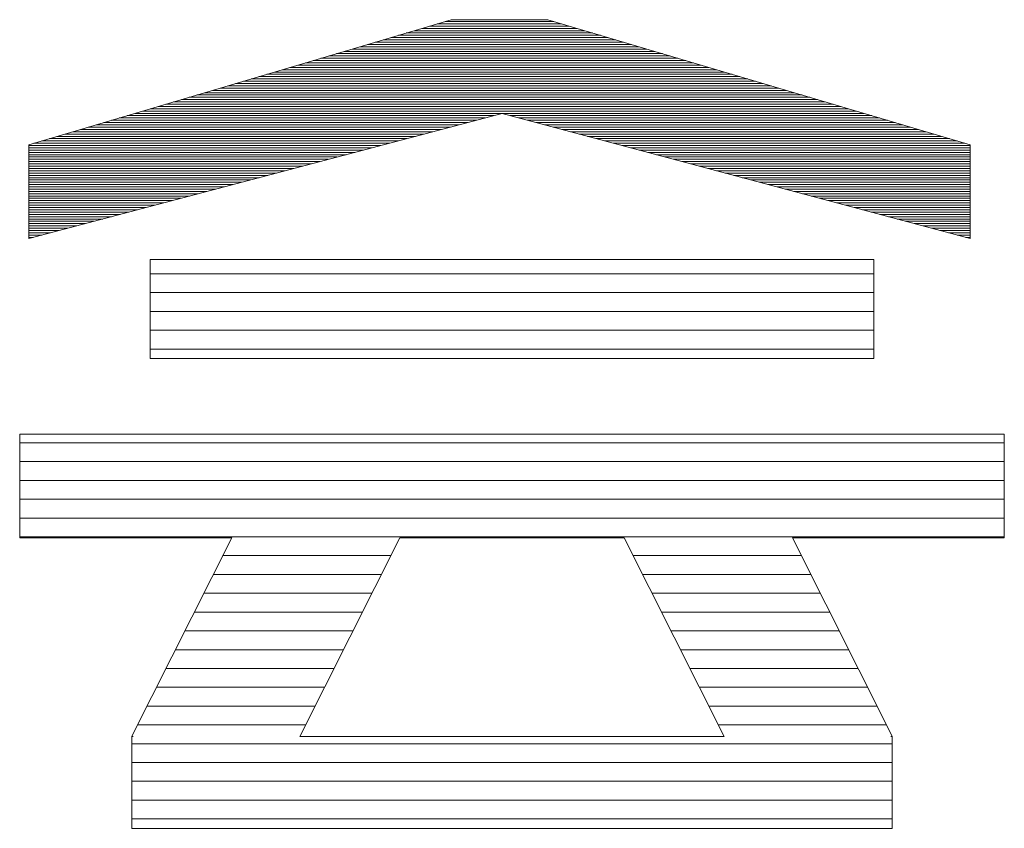
# Model space of a CAD drawing. Extents: x -799 to 1219, y -266 to 1119.
# Drawn here: x 1102 to 1128, y 1070 to 1092 of the extents above; entities that cross this region are included whole.
import ezdxf

# ---------------------------------------------------------------- set-up
doc = ezdxf.new("R2010")
doc.units = 0
doc.header["$LTSCALE"] = 3
doc.header["$MEASUREMENT"] = 0
doc.layers.add('1-D_その他', color=7, linetype='CONTINUOUS')

msp = doc.modelspace()

# ---------------------------------------------------------------- linework, layer by layer
at = {"layer": '1-D_その他', "color": 7, "linetype": 'Continuous', "lineweight": 5}
for p, q in [((1113.684, 1091.979), (1102.462, 1088.654)), ((1113.684, 1091.979), (1102.462, 1088.654)), ((1116.247, 1091.979), (1113.684, 1091.979)), ((1116.247, 1091.979), (1113.684, 1091.979)), ((1127.469, 1088.654), (1116.247, 1091.979)), ((1127.469, 1088.654), (1116.247, 1091.979)), ((1102.462, 1086.16), (1115.034, 1089.485)), ((1102.462, 1086.16), (1115.034, 1089.485)), ((1115.034, 1089.485), (1127.469, 1086.16)), ((1115.034, 1089.485), (1127.469, 1086.16)), ((1102.462, 1088.654), (1102.462, 1086.16)), ((1102.462, 1088.654), (1102.462, 1086.16)), ((1127.469, 1086.16), (1127.469, 1088.654)), ((1127.469, 1086.16), (1127.469, 1088.654)), ((1124.915, 1085.606), (1105.683, 1085.606)), ((1105.683, 1085.606), (1105.683, 1082.972)), ((1124.915, 1085.606), (1105.683, 1085.606)), ((1105.683, 1085.606), (1105.683, 1082.972)), ((1124.915, 1082.972), (1124.915, 1085.606)), ((1124.915, 1082.972), (1124.915, 1085.606)), ((1105.683, 1082.972), (1124.915, 1082.972)), ((1105.683, 1082.972), (1124.915, 1082.972)), ((1128.378, 1080.954), (1102.219, 1080.954)), ((1102.219, 1080.954), (1102.219, 1078.204)), ((1128.378, 1080.954), (1102.219, 1080.954)), ((1102.219, 1080.954), (1102.219, 1078.204)), ((1128.378, 1078.204), (1128.378, 1080.954)), ((1128.378, 1078.204), (1128.378, 1080.954)), ((1102.219, 1078.204), (1107.851, 1078.204)), ((1102.219, 1078.204), (1107.851, 1078.204)), ((1107.851, 1078.204), (1105.198, 1072.929)), ((1107.851, 1078.204), (1105.198, 1072.929)), ((1109.664, 1072.922), (1112.319, 1078.204)), ((1109.664, 1072.922), (1112.319, 1078.204)), ((1112.319, 1078.204), (1118.279, 1078.204)), ((1112.319, 1078.204), (1118.279, 1078.204)), ((1118.279, 1078.204), (1120.933, 1072.922)), ((1118.279, 1078.204), (1120.933, 1072.922)), ((1125.4, 1072.929), (1122.747, 1078.204)), ((1122.747, 1078.204), (1128.378, 1078.204)), ((1125.4, 1072.929), (1122.747, 1078.204)), ((1122.747, 1078.204), (1128.378, 1078.204)), ((1105.198, 1072.929), (1105.232, 1072.922)), ((1105.198, 1072.929), (1105.232, 1072.922)), ((1105.232, 1072.922), (1105.198, 1072.922)), ((1105.198, 1072.922), (1105.198, 1070.478)), ((1105.232, 1072.922), (1105.198, 1072.922)), ((1105.198, 1072.922), (1105.198, 1070.478)), ((1120.933, 1072.922), (1109.664, 1072.922)), ((1120.933, 1072.922), (1109.664, 1072.922)), ((1125.366, 1072.922), (1125.4, 1072.929)), ((1125.366, 1072.922), (1125.4, 1072.929)), ((1125.4, 1072.922), (1125.366, 1072.922)), ((1125.4, 1072.922), (1125.366, 1072.922)), ((1125.4, 1070.478), (1125.4, 1072.922)), ((1125.4, 1070.478), (1125.4, 1072.922)), ((1105.198, 1070.478), (1113.52, 1070.478)), ((1105.198, 1070.478), (1113.52, 1070.478)), ((1113.52, 1070.478), (1117.078, 1070.478)), ((1113.52, 1070.478), (1117.078, 1070.478)), ((1117.078, 1070.478), (1125.4, 1070.478)), ((1117.078, 1070.478), (1125.4, 1070.478))]:
    msp.add_line(p, q, dxfattribs=at)
at = {"layer": '1-D_その他', "color": 7, "linetype": 'Continuous', "lineweight": 20}
for p, q in [((1116.41, 1091.931), (1113.521, 1091.931)), ((1117.234, 1091.686), (1112.696, 1091.686)), ((1117.028, 1091.747), (1112.902, 1091.747)), ((1116.822, 1091.809), (1113.108, 1091.809)), ((1116.616, 1091.87), (1113.315, 1091.87)), ((1118.264, 1091.381), (1111.666, 1091.381)), ((1118.058, 1091.442), (1111.872, 1091.442)), ((1117.852, 1091.503), (1112.078, 1091.503)), ((1117.646, 1091.564), (1112.284, 1091.564)), ((1117.44, 1091.625), (1112.49, 1091.625)), ((1119.089, 1091.137), (1110.841, 1091.137)), ((1118.883, 1091.198), (1111.048, 1091.198)), ((1118.677, 1091.259), (1111.254, 1091.259)), ((1118.47, 1091.32), (1111.46, 1091.32)), ((1119.913, 1090.893), (1110.017, 1090.893)), ((1119.707, 1090.954), (1110.223, 1090.954)), ((1119.501, 1091.015), (1110.429, 1091.015)), ((1119.295, 1091.076), (1110.635, 1091.076)), ((1120.944, 1090.587), (1108.987, 1090.587)), ((1120.737, 1090.648), (1109.193, 1090.648)), ((1120.531, 1090.709), (1109.399, 1090.709)), ((1120.325, 1090.77), (1109.605, 1090.77)), ((1120.119, 1090.832), (1109.811, 1090.832)), ((1121.768, 1090.343), (1108.162, 1090.343)), ((1121.562, 1090.404), (1108.368, 1090.404)), ((1121.356, 1090.465), (1108.574, 1090.465)), ((1121.15, 1090.526), (1108.781, 1090.526)), ((1122.592, 1090.099), (1107.338, 1090.099)), ((1122.386, 1090.16), (1107.544, 1090.16)), ((1122.18, 1090.221), (1107.75, 1090.221)), ((1121.974, 1090.282), (1107.956, 1090.282)), ((1123.417, 1089.855), (1106.514, 1089.855)), ((1123.211, 1089.916), (1106.72, 1089.916)), ((1123.004, 1089.977), (1106.926, 1089.977)), ((1122.798, 1090.038), (1107.132, 1090.038)), ((1124.447, 1089.549), (1105.483, 1089.549)), ((1124.241, 1089.61), (1105.689, 1089.61)), ((1124.035, 1089.671), (1105.895, 1089.671)), ((1123.829, 1089.732), (1106.101, 1089.732)), ((1123.623, 1089.793), (1106.307, 1089.793)), ((1114.353, 1089.305), (1104.659, 1089.305)), ((1114.584, 1089.366), (1104.865, 1089.366)), ((1114.815, 1089.427), (1105.071, 1089.427)), ((1124.653, 1089.488), (1105.277, 1089.488)), ((1124.859, 1089.427), (1115.252, 1089.427)), ((1125.065, 1089.366), (1115.48, 1089.366)), ((1125.271, 1089.305), (1115.708, 1089.305)), ((1113.429, 1089.061), (1103.834, 1089.061)), ((1113.66, 1089.122), (1104.041, 1089.122)), ((1113.891, 1089.183), (1104.247, 1089.183)), ((1114.122, 1089.244), (1104.453, 1089.244)), ((1125.477, 1089.244), (1115.937, 1089.244)), ((1125.684, 1089.183), (1116.165, 1089.183)), ((1125.89, 1089.122), (1116.393, 1089.122)), ((1126.096, 1089.061), (1116.622, 1089.061)), ((1112.275, 1088.755), (1102.804, 1088.755)), ((1112.506, 1088.816), (1103.01, 1088.816)), ((1112.736, 1088.877), (1103.216, 1088.877)), ((1112.967, 1088.939), (1103.422, 1088.939)), ((1113.198, 1089), (1103.628, 1089)), ((1126.302, 1089), (1116.85, 1089)), ((1126.508, 1088.939), (1117.079, 1088.939)), ((1126.714, 1088.877), (1117.307, 1088.877)), ((1126.92, 1088.816), (1117.535, 1088.816)), ((1127.126, 1088.755), (1117.764, 1088.755)), ((1111.813, 1088.633), (1102.462, 1088.633)), ((1111.582, 1088.572), (1102.462, 1088.572)), ((1111.351, 1088.511), (1102.462, 1088.511)), ((1112.044, 1088.694), (1102.598, 1088.694)), ((1127.332, 1088.694), (1117.992, 1088.694)), ((1127.469, 1088.633), (1118.22, 1088.633)), ((1127.469, 1088.572), (1118.449, 1088.572)), ((1127.469, 1088.511), (1118.677, 1088.511)), ((1111.12, 1088.45), (1102.462, 1088.45)), ((1110.889, 1088.389), (1102.462, 1088.389)), ((1110.658, 1088.328), (1102.462, 1088.328)), ((1110.428, 1088.267), (1102.462, 1088.267)), ((1127.469, 1088.45), (1118.905, 1088.45)), ((1127.469, 1088.389), (1119.134, 1088.389)), ((1127.469, 1088.328), (1119.362, 1088.328)), ((1127.469, 1088.267), (1119.59, 1088.267)), ((1110.197, 1088.206), (1102.462, 1088.206)), ((1109.966, 1088.145), (1102.462, 1088.145)), ((1109.735, 1088.084), (1102.462, 1088.084)), ((1109.504, 1088.023), (1102.462, 1088.023)), ((1127.469, 1088.206), (1119.819, 1088.206)), ((1127.469, 1088.145), (1120.047, 1088.145)), ((1127.469, 1088.084), (1120.275, 1088.084)), ((1127.469, 1088.023), (1120.504, 1088.023)), ((1109.273, 1087.962), (1102.462, 1087.962)), ((1109.042, 1087.9), (1102.462, 1087.9)), ((1108.811, 1087.839), (1102.462, 1087.839)), ((1108.58, 1087.778), (1102.462, 1087.778)), ((1108.349, 1087.717), (1102.462, 1087.717)), ((1127.469, 1087.962), (1120.732, 1087.962)), ((1127.469, 1087.9), (1120.961, 1087.9)), ((1127.469, 1087.839), (1121.189, 1087.839)), ((1127.469, 1087.778), (1121.417, 1087.778)), ((1127.469, 1087.717), (1121.646, 1087.717)), ((1108.119, 1087.656), (1102.462, 1087.656)), ((1107.888, 1087.595), (1102.462, 1087.595)), ((1107.657, 1087.534), (1102.462, 1087.534)), ((1107.426, 1087.473), (1102.462, 1087.473)), ((1127.469, 1087.656), (1121.874, 1087.656)), ((1127.469, 1087.595), (1122.102, 1087.595)), ((1127.469, 1087.534), (1122.331, 1087.534)), ((1127.469, 1087.473), (1122.559, 1087.473)), ((1107.195, 1087.412), (1102.462, 1087.412)), ((1106.964, 1087.351), (1102.462, 1087.351)), ((1106.733, 1087.29), (1102.462, 1087.29)), ((1106.502, 1087.229), (1102.462, 1087.229)), ((1127.469, 1087.412), (1122.787, 1087.412)), ((1127.469, 1087.351), (1123.016, 1087.351)), ((1127.469, 1087.29), (1123.244, 1087.29)), ((1127.469, 1087.229), (1123.472, 1087.229)), ((1106.271, 1087.168), (1102.462, 1087.168)), ((1106.041, 1087.107), (1102.462, 1087.107)), ((1105.81, 1087.046), (1102.462, 1087.046)), ((1105.579, 1086.985), (1102.462, 1086.985)), ((1105.348, 1086.923), (1102.462, 1086.923)), ((1127.469, 1087.168), (1123.701, 1087.168)), ((1127.469, 1087.107), (1123.929, 1087.107)), ((1127.469, 1087.046), (1124.157, 1087.046)), ((1127.469, 1086.985), (1124.386, 1086.985)), ((1127.469, 1086.923), (1124.614, 1086.923)), ((1105.117, 1086.862), (1102.462, 1086.862)), ((1104.886, 1086.801), (1102.462, 1086.801)), ((1104.655, 1086.74), (1102.462, 1086.74)), ((1104.424, 1086.679), (1102.462, 1086.679)), ((1127.469, 1086.862), (1124.843, 1086.862)), ((1127.469, 1086.801), (1125.071, 1086.801)), ((1127.469, 1086.74), (1125.299, 1086.74)), ((1127.469, 1086.679), (1125.528, 1086.679)), ((1104.193, 1086.618), (1102.462, 1086.618)), ((1103.962, 1086.557), (1102.462, 1086.557)), ((1103.732, 1086.496), (1102.462, 1086.496)), ((1103.501, 1086.435), (1102.462, 1086.435)), ((1127.469, 1086.618), (1125.756, 1086.618)), ((1127.469, 1086.557), (1125.984, 1086.557)), ((1127.469, 1086.496), (1126.213, 1086.496)), ((1127.469, 1086.435), (1126.441, 1086.435)), ((1103.27, 1086.374), (1102.462, 1086.374)), ((1103.039, 1086.313), (1102.462, 1086.313)), ((1102.808, 1086.252), (1102.462, 1086.252)), ((1102.577, 1086.191), (1102.462, 1086.191)), ((1127.469, 1086.374), (1126.669, 1086.374)), ((1127.469, 1086.313), (1126.898, 1086.313)), ((1127.469, 1086.252), (1127.126, 1086.252)), ((1127.469, 1086.191), (1127.354, 1086.191)), ((1124.915, 1085.222), (1105.683, 1085.222)), ((1124.915, 1084.722), (1105.683, 1084.722)), ((1124.915, 1084.222), (1105.683, 1084.222)), ((1124.915, 1083.722), (1105.683, 1083.722)), ((1124.915, 1083.222), (1105.683, 1083.222)), ((1128.378, 1080.728), (1102.219, 1080.728)), ((1128.378, 1080.228), (1102.219, 1080.228)), ((1128.378, 1079.728), (1102.219, 1079.728)), ((1128.378, 1079.228), (1102.219, 1079.228)), ((1128.378, 1078.728), (1102.219, 1078.728)), ((1128.378, 1078.228), (1102.219, 1078.228)), ((1112.079, 1077.728), (1107.611, 1077.728)), ((1122.986, 1077.728), (1118.518, 1077.728)), ((1111.828, 1077.228), (1107.36, 1077.228)), ((1123.238, 1077.228), (1118.769, 1077.228)), ((1111.577, 1076.728), (1107.108, 1076.728)), ((1123.489, 1076.728), (1119.021, 1076.728)), ((1111.326, 1076.228), (1106.857, 1076.228)), ((1123.741, 1076.228), (1119.272, 1076.228)), ((1111.074, 1075.728), (1106.605, 1075.728)), ((1123.992, 1075.728), (1119.523, 1075.728)), ((1110.823, 1075.228), (1106.354, 1075.228)), ((1124.244, 1075.228), (1119.774, 1075.228)), ((1110.572, 1074.728), (1106.102, 1074.728)), ((1124.495, 1074.728), (1120.026, 1074.728)), ((1110.321, 1074.228), (1105.851, 1074.228)), ((1124.747, 1074.228), (1120.277, 1074.228)), ((1110.07, 1073.728), (1105.6, 1073.728)), ((1124.998, 1073.728), (1120.528, 1073.728)), ((1109.818, 1073.228), (1105.348, 1073.228)), ((1125.25, 1073.228), (1120.779, 1073.228)), ((1125.4, 1072.728), (1105.198, 1072.728)), ((1125.4, 1072.228), (1105.198, 1072.228)), ((1125.4, 1071.728), (1105.198, 1071.728)), ((1125.4, 1071.228), (1105.198, 1071.228)), ((1125.4, 1070.728), (1105.198, 1070.728))]:
    msp.add_line(p, q, dxfattribs=at)

doc.saveas('drawing.dxf')
